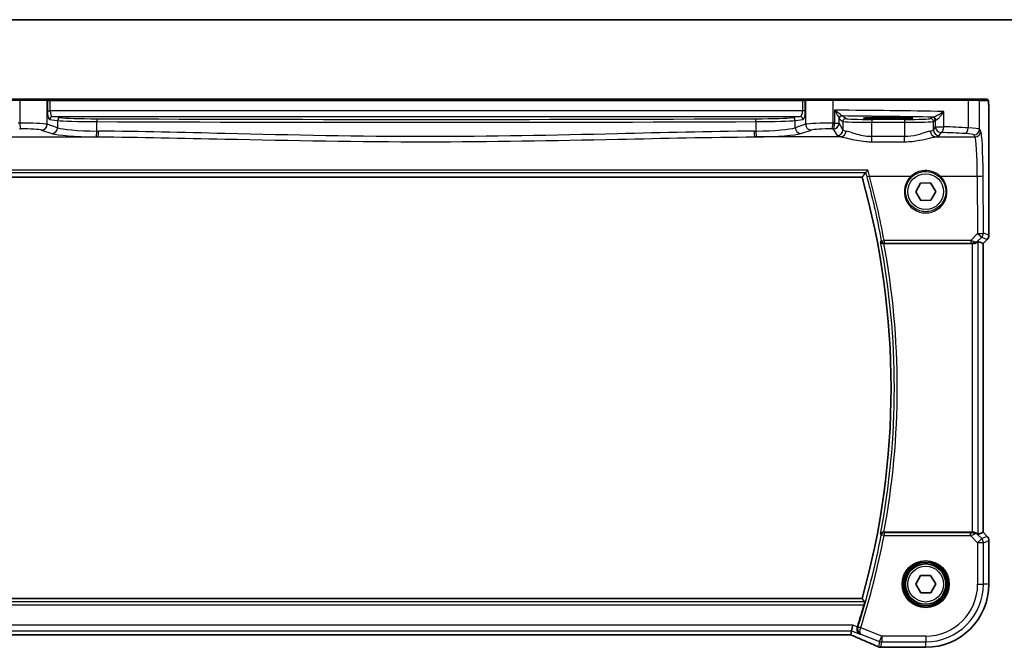
# Model space of a CAD drawing. Units: millimetres. Extents: x 0 to 5905, y 0 to 1124.
# Drawn here: x 1533 to 1703, y 1015 to 1124 of the extents above; entities that cross this region are included whole.
import ezdxf

# ---------------------------------------------------------------- set-up
doc = ezdxf.new("R2010")
doc.units = ezdxf.units.MM
for name, color, linetype, lineweight in [('Border (ISO)', 7, 'Continuous', 35), ('Visible (ISO)', 7, 'Continuous', 35), ('Visible Narrow (ISO)', 7, 'Continuous', 25)]:
    doc.layers.add(name, color=color, linetype=linetype, lineweight=lineweight)

# ---------------------------------------------------------------- blocks, each defined once
blk = doc.blocks.new('図面枠 tk図枠')
at = {"layer": 'Border (ISO)'}
blk.add_line((14.5, 289), (405.5, 289), dxfattribs=at)

msp = doc.modelspace()

# ---------------------------------------------------------------- linework, layer by layer
at = {"layer": 'Visible (ISO)'}
for p, q in [((1509.6037, 1110.208), (1532.9315, 1110.208)), ((1532.9315, 1110.208), (1537.4534, 1110.208)), ((1537.498, 1110.208), (1537.4534, 1110.208)), ((1538.1742, 1110.208), (1537.498, 1110.208)), ((1668.5069, 1110.208), (1538.1742, 1110.208)), ((1669.183, 1110.208), (1668.5069, 1110.208)), ((1669.2276, 1110.208), (1669.183, 1110.208)), ((1669.2276, 1110.208), (1673.7495, 1110.208)), ((1673.7495, 1110.208), (1697.0773, 1110.208)), ((1697.0773, 1110.208), (1698.9754, 1110.208)), ((1700.4596, 1110.208), (1698.9754, 1110.208)), ((1684.3405, 1107.0577), (1682.3405, 1107.0577)), ((1700.7868, 1086.6445), (1700.7868, 1107.1329)), ((1682.3405, 1106.8301), (1684.3405, 1106.8301)), ((1527.8464, 1096.708), (1678.8347, 1096.708)), ((1688.1087, 1094.1827), (1688.9527, 1095.6952)), ((1688.9527, 1095.6952), (1690.6845, 1095.7205)), ((1690.6845, 1095.7205), (1691.5724, 1094.2334)), ((1688.9965, 1092.6955), (1688.1087, 1094.1827)), ((1691.5724, 1094.2334), (1690.7284, 1092.7209)), ((1690.7284, 1092.7209), (1688.9965, 1092.6955)), ((1682.6047, 1085.208), (1697.922, 1085.208)), ((1698.9207, 1085.5891), (1699.7854, 1085.2309)), ((1699.7868, 1085.2303), (1699.7854, 1085.2309)), ((1700.4939, 1085.9374), (1699.7868, 1085.2303)), ((1699.7868, 1085.2303), (1699.7868, 1035.1858)), ((1697.922, 1035.208), (1682.6047, 1035.208)), ((1698.9207, 1034.827), (1699.7854, 1035.1852)), ((1699.7868, 1035.1858), (1699.7854, 1035.1852)), ((1699.7868, 1035.1858), (1700.4939, 1034.4787)), ((1700.7868, 1026.208), (1700.7868, 1033.7716)), ((1688.1087, 1026.1827), (1688.9527, 1027.6952)), ((1688.9527, 1027.6952), (1690.6845, 1027.7205)), ((1690.6845, 1027.7205), (1691.5724, 1026.2334)), ((1688.9965, 1024.6955), (1688.1087, 1026.1827)), ((1691.5724, 1026.2334), (1690.7284, 1024.7209)), ((1678.8347, 1023.708), (1527.8464, 1023.708)), ((1690.7284, 1024.7209), (1688.9965, 1024.6955)), ((1677.0177, 1018.1279), (1677.21, 1019.1266)), ((1530.0143, 1017.419), (1676.6667, 1017.419)), ((1677.0177, 1018.1279), (1676.8813, 1017.4198)), ((1682.1943, 1015.2618), (1689.8405, 1015.2618))]:
    msp.add_line(p, q, dxfattribs=at)
msp.add_circle((1689.8405, 1026.208), 3.5, dxfattribs=at)
for centre, radius, start, end in [((1548.2691, 1060.208), 135.5714, 344.381502, 15.618498), ((1699.7868, 1086.6445), 1, 315, 0), ((1699.7868, 1033.7716), 1, 0, 45), ((1689.8405, 1026.208), 10.9462, 270, 0), ((1548.2691, 1060.208), 136.1838, 342.30173, 343.985455), ((1682.0447, 1016.268), 1, 246.057538, 267.659221), ((1682.1943, 1016.2618), 1, 267.615191, 270)]:
    msp.add_arc(centre, radius, start, end, dxfattribs=at)
for centre, major_axis, ratio, start_param, end_param in [((1682.3405, 1106.9439), (-3.2582, 0), 0.0349208, 4.71238898, 7.85398163), ((1684.3405, 1106.9439), (3.2582, 0), 0.0349208, 4.71238898, 7.85398163), ((1697.922, 1085.1206), (1, 0), 0.08748866, 1.4366482, 1.57079633), ((1697.922, 1084.5866), (0.9993, 1.0021), 0.03700701, 0.01526811, 0.54654149), ((1697.922, 1035.2955), (-1, 0), 0.08748866, 1.57079633, 1.70494446), ((1697.922, 1035.8295), (0.9993, -1.0021), 0.03700701, 5.73664382, 6.2679172), ((1676.6667, 1017.3226), (1.8935, 0), 0.05094445, 1.45936294, 1.57080424), ((1676.2638, 1017.5475), (2.0245, -0.8102), 0.05045404, 1.18174772, 1.28674367), ((1669.1657, 1014.4254), (-20.7909, 0.005), 0.05176438, 4.03772351, 4.04685797)]:
    msp.add_ellipse(centre, major_axis=major_axis, ratio=ratio, start_param=start_param, end_param=end_param, dxfattribs=at)
for points, degree in [([(1700.4652, 1110.208), (1700.4654, 1110.208), (1700.4628, 1110.208), (1700.4596, 1110.208)], 3), ([(1678.8347, 1096.708), (1679.1381, 1097.1079), (1679.4415, 1097.5096)], 2), ([(1679.4522, 1097.5162), (1679.4467, 1097.514), (1679.4432, 1097.5119), (1679.4415, 1097.5096)], 3), ([(1682.6047, 1085.208), (1682.5876, 1085.208), (1682.5696, 1085.208), (1682.5514, 1085.2078)], 3), ([(1682.5514, 1035.2083), (1682.5696, 1035.2081), (1682.5876, 1035.208), (1682.6047, 1035.208)], 3), ([(1679.2683, 1023.1356), (1679.0515, 1023.4223), (1678.8347, 1023.708)], 2), ([(1678.0003, 1018.7853), (1678.0027, 1018.7928), (1678.0051, 1018.8002), (1678.0075, 1018.8076)], 3), ([(1676.8773, 1017.4184), (1676.8798, 1017.4184), (1676.8811, 1017.4189), (1676.8813, 1017.4198)], 3)]:
    msp.add_open_spline(points, degree=degree, dxfattribs=at)
for points, knots in [([(1700.4659, 1110.208), (1700.4824, 1110.208), (1700.4983, 1110.2064), (1700.5179, 1110.2026), (1700.5216, 1110.2019), (1700.5303, 1110.1998), (1700.5352, 1110.1984), (1700.5495, 1110.1938), (1700.5586, 1110.1899), (1700.5807, 1110.1787), (1700.5923, 1110.1708), (1700.6246, 1110.1459), (1700.6387, 1110.1301), (1700.6953, 1110.0567), (1700.6993, 1110.0099), (1700.7236, 1109.8404), (1700.7342, 1109.706), (1700.7487, 1109.4487), (1700.7535, 1109.3445), (1700.7653, 1109.0388), (1700.7713, 1108.8204), (1700.7847, 1108.1302), (1700.7868, 1107.6243), (1700.7868, 1107.1329)], [0, 0, 0, 0, 0.012766906, 0.012766906, 0.01463081, 0.01463081, 0.016461258, 0.016461258, 0.020132349, 0.020132349, 0.026500678, 0.026500678, 0.041208578, 0.041208578, 0.101047017, 0.101047017, 0.171185477, 0.171185477, 0.211695059, 0.211695059, 0.283160241, 0.283160241, 0.430585526, 0.430585526, 0.430585526, 0.430585526]), ([(1679.8221, 1097.9031), (1679.8213, 1097.9021), (1679.8205, 1097.9011), (1679.7796, 1097.8508), (1679.7394, 1097.8031), (1679.663, 1097.7156), (1679.6265, 1097.6753), (1679.5568, 1097.6022), (1679.524, 1097.5702), (1679.4784, 1097.5314), (1679.4628, 1097.5204), (1679.4522, 1097.5162)], [-0.0809346941, -0.0809346941, -0.0809346941, -0.0809346941, -0.080546833, -0.080546833, -0.0612932494, -0.0612932494, -0.0425823631, -0.0425823631, -0.0223512849, -0.0223512849, -0.0075146244, -0.0075146244, -0.0075146244, -0.0075146244]), ([(1682.0292, 1085.5734), (1682.0295, 1085.5725), (1682.0298, 1085.5715), (1682.0431, 1085.5265), (1682.0632, 1085.4837), (1682.1163, 1085.4049), (1682.1489, 1085.3684), (1682.2324, 1085.2992), (1682.2855, 1085.2673), (1682.3931, 1085.2267), (1682.4441, 1085.2145), (1682.5156, 1085.2083), (1682.5335, 1085.2076), (1682.5514, 1085.2078)], [-0.0833207194, -0.0833207194, -0.0833207194, -0.0833207194, -0.0828930131, -0.0828930131, -0.0629091441, -0.0629091441, -0.0437040443, -0.0437040443, -0.0219991688, -0.0219991688, -0.0054245849, -0.0054245849, 0, 0, 0, 0]), ([(1698.7565, 1085.4619), (1698.7519, 1085.4578), (1698.7473, 1085.4538), (1698.6703, 1085.388), (1698.5594, 1085.3181), (1698.3576, 1085.2421), (1698.252, 1085.217), (1698.113, 1085.2077), (1698.0844, 1085.207), (1698.0558, 1085.2073)], [0.0613254841, 0.0613254841, 0.0613254841, 0.0613254841, 0.0640488287, 0.0640488287, 0.1063173925, 0.1063173925, 0.1386693278, 0.1386693278, 0.1469168433, 0.1469168433, 0.1469168433, 0.1469168433]), ([(1682.5514, 1035.2083), (1682.5001, 1035.2087), (1682.4504, 1035.2021), (1682.345, 1035.1747), (1682.2922, 1035.151), (1682.1915, 1035.0879), (1682.1462, 1035.0461), (1682.0732, 1034.9527), (1682.0461, 1034.8999), (1682.0298, 1034.8446), (1682.0295, 1034.8436), (1682.0292, 1034.8427)], [-0.0835981218, -0.0835981218, -0.0835981218, -0.0835981218, -0.0679825358, -0.0679825358, -0.0483815629, -0.0483815629, -0.0249015531, -0.0249015531, 0, 0, 0.0004310569, 0.0004310569, 0.0004310569, 0.0004310569]), ([(1698.7565, 1034.9542), (1698.7485, 1034.9613), (1698.7403, 1034.9684), (1698.6711, 1035.0258), (1698.5909, 1035.0787), (1698.4017, 1035.1617), (1698.2924, 1035.1914), (1698.1412, 1035.2072), (1698.0989, 1035.2093), (1698.0558, 1035.2088)], [0.3797471219, 0.3797471219, 0.3797471219, 0.3797471219, 0.3845079388, 0.3845079388, 0.4191014132, 0.4191014132, 0.4536948877, 0.4536948877, 0.4663146534, 0.4663146534, 0.4663146534, 0.4663146534]), ([(1679.2683, 1023.1356), (1679.2718, 1023.1307), (1679.2729, 1023.1171), (1679.2691, 1023.0675), (1679.2628, 1023.0276), (1679.2447, 1022.9363), (1679.2317, 1022.8786), (1679.2015, 1022.7581), (1679.1847, 1022.6959), (1679.1679, 1022.6375)], [0.0031498098, 0.0031498098, 0.0031498098, 0.0031498098, 0.0189200927, 0.0189200927, 0.0378401854, 0.0378401854, 0.0571706751, 0.0571706751, 0.075250625, 0.075250625, 0.075250625, 0.075250625]), ([(1678.4895, 1017.5392), (1678.4883, 1017.5398), (1678.4871, 1017.5403), (1678.3492, 1017.6056), (1678.2259, 1017.7085), (1678.0641, 1017.9416), (1678.0104, 1018.0561), (1677.9546, 1018.2836), (1677.9431, 1018.3898), (1677.9533, 1018.5956), (1677.9701, 1018.6914), (1678.0003, 1018.7853)], [-0.000606705, -0.000606705, -0.000606705, -0.000606705, 0, 0, 0.066869845, 0.066869845, 0.113812201, 0.113812201, 0.149142015, 0.149142015, 0.179082891, 0.179082891, 0.179082891, 0.179082891]), ([(1677.0695, 1017.3347), (1677.3956, 1017.1963), (1677.7182, 1017.0588), (1678.3552, 1016.7863), (1678.6696, 1016.6511), (1679.2897, 1016.3836), (1679.5952, 1016.2511), (1680.1966, 1015.9892), (1680.4925, 1015.8598), (1681.0737, 1015.6043), (1681.3591, 1015.4783), (1681.6388, 1015.354)], [-1.303050328, -1.303050328, -1.303050328, -1.303050328, -1.252154027, -1.252154027, -1.201257727, -1.201257727, -1.150361426, -1.150361426, -1.099465126, -1.099465126, -1.048568826, -1.048568826, -1.048568826, -1.048568826])]:
    msp.add_open_spline(points, degree=3, knots=knots, dxfattribs=at)
at = {"layer": 'Visible Narrow (ISO)'}
for p, q in [((1532.8867, 1110.008), (1509.5039, 1110.008)), ((1537.6466, 1110.008), (1532.8867, 1110.008)), ((1532.8867, 1110.008), (1532.8867, 1106.0584)), ((1537.6466, 1110.008), (1537.6912, 1110.008)), ((1537.6466, 1105.8705), (1537.6466, 1110.008)), ((1537.6912, 1110.008), (1537.6912, 1108.2087)), ((1537.6912, 1110.008), (1538.1742, 1110.008)), ((1538.1742, 1110.008), (1538.1742, 1110.208)), ((1538.1742, 1108.2087), (1538.1742, 1110.008)), ((1538.1742, 1110.008), (1668.5069, 1110.008)), ((1668.5069, 1110.008), (1668.5069, 1110.208)), ((1668.5069, 1110.008), (1668.5069, 1108.2087)), ((1668.5069, 1110.008), (1668.9898, 1110.008)), ((1668.9898, 1108.2087), (1668.9898, 1110.008)), ((1668.9898, 1110.008), (1669.0344, 1110.008)), ((1673.7944, 1110.008), (1669.0344, 1110.008)), ((1669.0344, 1110.008), (1669.0344, 1105.8705)), ((1697.1771, 1110.008), (1673.7944, 1110.008)), ((1673.7944, 1106.0584), (1673.7944, 1110.008)), ((1699.1751, 1110.008), (1697.1771, 1110.008)), ((1697.1771, 1110.008), (1697.1771, 1105.2642)), ((1699.1751, 1110.008), (1700.6593, 1110.008)), ((1699.1751, 1105.0506), (1699.1751, 1110.008)), ((1537.6912, 1108.2087), (1538.1742, 1108.2087)), ((1668.5069, 1108.2087), (1538.1742, 1108.2087)), ((1539.9242, 1107.0318), (1538.5621, 1107.2093)), ((1538.5621, 1107.2093), (1668.119, 1107.2093)), ((1668.119, 1107.2093), (1666.7569, 1107.0318)), ((1668.9898, 1108.2087), (1668.5069, 1108.2087)), ((1674.0582, 1108.3262), (1674.0582, 1106.0531)), ((1676.0103, 1106.8738), (1675.3497, 1107.314)), ((1682.3405, 1107.0577), (1682.3405, 1106.8301)), ((1684.3405, 1107.0577), (1684.3405, 1106.8301)), ((1691.0118, 1107.0914), (1690.6854, 1106.8738)), ((1692.9593, 1105.4608), (1692.9593, 1108.0898)), ((1700.7854, 1107.1329), (1700.7868, 1107.1329)), ((1700.7854, 1107.1329), (1700.7854, 1086.6445)), ((1539.4412, 1105.2846), (1537.6466, 1105.8705)), ((1538.0791, 1106.7096), (1539.4412, 1106.5321)), ((1539.4412, 1106.5321), (1539.4412, 1105.2846)), ((1546.2516, 1104.7061), (1546.2516, 1106.3397)), ((1660.4295, 1106.3397), (1660.4295, 1104.7061)), ((1667.2398, 1106.5321), (1668.6019, 1106.7096)), ((1667.2398, 1105.2846), (1667.2398, 1106.5321)), ((1669.0344, 1105.8705), (1667.2398, 1105.2846)), ((1674.0582, 1106.0531), (1674.8297, 1106.0531)), ((1674.8297, 1106.0531), (1674.8297, 1106.8771)), ((1675.511, 1104.9158), (1674.8297, 1106.0531)), ((1674.8504, 1106.8143), (1675.511, 1106.3741)), ((1675.511, 1106.3741), (1675.511, 1104.9158)), ((1680.5041, 1106.7249), (1680.5041, 1106.2252)), ((1686.1915, 1106.7249), (1680.5041, 1106.7249)), ((1680.5041, 1106.2252), (1686.1915, 1106.2252)), ((1680.5041, 1103.7388), (1680.5041, 1106.2252)), ((1686.1915, 1106.7249), (1686.1915, 1106.2252)), ((1686.1915, 1106.2252), (1686.1915, 1103.7388)), ((1691.1847, 1106.3741), (1691.5112, 1106.5917)), ((1691.1847, 1104.9158), (1691.1847, 1106.3741)), ((1691.5112, 1105.4608), (1691.1847, 1104.9158)), ((1691.5112, 1106.5917), (1691.5112, 1105.4608)), ((1691.5112, 1105.4608), (1692.9593, 1105.4608)), ((1531.511, 1103.7067), (1546.458, 1103.7067)), ((1536.6807, 1104.8743), (1538.4753, 1104.2884)), ((1675.1701, 1103.7067), (1660.2231, 1103.7067)), ((1668.2058, 1104.2884), (1670.0004, 1104.8743)), ((1673.8311, 1105.0569), (1674.5123, 1103.9196)), ((1680.5041, 1102.856), (1680.5041, 1103.7388)), ((1686.1915, 1103.7388), (1680.5041, 1103.7388)), ((1686.1915, 1102.856), (1686.1915, 1103.7388)), ((1691.5255, 1103.7067), (1698.3847, 1103.7067)), ((1692.1833, 1103.9196), (1692.5098, 1104.4646)), ((1698.1765, 1104.0544), (1698.3847, 1103.7067)), ((1699.3833, 1104.7029), (1699.1751, 1105.0506)), ((1680.5041, 1102.856), (1686.1915, 1102.856)), ((1679.8221, 1097.9031), (1526.859, 1097.9031)), ((1527.2289, 1097.5162), (1679.4522, 1097.5162)), ((1680.1127, 1096.8889), (1687.3144, 1096.8889)), ((1692.3666, 1096.8889), (1698.7897, 1096.8889)), ((1698.7897, 1096.8889), (1698.8352, 1086.9515)), ((1699.8338, 1087.0387), (1699.7883, 1096.9761)), ((1698.8352, 1086.9515), (1697.6497, 1085.7582)), ((1700.7854, 1086.6445), (1699.8338, 1087.0387)), ((1700.7868, 1086.6445), (1700.7854, 1086.6445)), ((1697.6497, 1085.7582), (1682.6308, 1085.7582)), ((1682.6308, 1085.7582), (1682.6308, 1085.3037)), ((1682.6308, 1085.3037), (1697.6497, 1085.3037)), ((1697.6497, 1085.7582), (1697.6497, 1085.3037)), ((1697.922, 1085.208), (1697.922, 1035.208)), ((1698.069, 1085.2941), (1698.0558, 1085.2073)), ((1698.7565, 1085.4619), (1698.7711, 1085.5572)), ((1698.7711, 1085.5572), (1699.5414, 1086.3325)), ((1698.9207, 1034.827), (1698.9207, 1085.5891)), ((1699.5414, 1086.3325), (1700.4929, 1085.9384)), ((1700.4929, 1085.9384), (1699.7854, 1085.2309)), ((1699.7854, 1085.2309), (1699.7854, 1035.1852)), ((1700.4929, 1085.9384), (1700.4939, 1085.9374)), ((1682.6272, 1034.6186), (1682.1379, 1034.7118)), ((1682.6272, 1035.1167), (1682.6272, 1034.6186)), ((1697.6056, 1035.1167), (1682.6272, 1035.1167)), ((1682.6272, 1034.6186), (1697.6056, 1034.6186)), ((1697.6056, 1034.6186), (1697.6056, 1035.1167)), ((1697.6056, 1034.6186), (1698.8434, 1033.3808)), ((1698.0681, 1035.128), (1698.0558, 1035.2088)), ((1698.7699, 1034.8666), (1698.7565, 1034.9542)), ((1699.5495, 1034.0869), (1698.7699, 1034.8666)), ((1698.8434, 1033.3808), (1699.5495, 1034.0869)), ((1700.4929, 1034.4777), (1699.5495, 1034.0869)), ((1699.7854, 1035.1852), (1700.4929, 1034.4777)), ((1699.842, 1033.3808), (1700.7854, 1033.7716)), ((1700.4939, 1034.4787), (1700.4929, 1034.4777)), ((1700.7854, 1033.7716), (1700.7868, 1033.7716)), ((1700.7854, 1033.7716), (1700.7854, 1026.208)), ((1698.8434, 1033.3808), (1698.8434, 1026.208)), ((1699.842, 1033.3808), (1698.8434, 1033.3808)), ((1699.842, 1026.208), (1699.842, 1033.3808)), ((1698.8434, 1026.208), (1699.842, 1026.208)), ((1700.7854, 1026.208), (1699.842, 1026.208)), ((1700.7854, 1026.208), (1700.7868, 1026.208)), ((1679.2683, 1023.1356), (1527.4127, 1023.1356)), ((1527.5132, 1022.6375), (1679.1679, 1022.6375)), ((1677.21, 1019.1266), (1529.4711, 1019.1266)), ((1678.0075, 1018.8076), (1677.21, 1019.1266)), ((1678.5801, 1018.6632), (1678.1055, 1018.8145)), ((1682.2251, 1017.2052), (1678.5801, 1018.6632)), ((1529.6634, 1018.1279), (1677.0177, 1018.1279)), ((1676.6667, 1017.4204), (1530.0143, 1017.4204)), ((1676.6667, 1017.4204), (1676.6667, 1017.419)), ((1677.0177, 1018.1279), (1678.4895, 1017.5392)), ((1678.6357, 1017.5654), (1681.8543, 1016.278)), ((1681.8543, 1016.278), (1682.2251, 1017.2052)), ((1689.8405, 1017.2052), (1682.2251, 1017.2052)), ((1682.2251, 1017.2052), (1682.2251, 1016.2065)), ((1689.8405, 1017.2052), (1689.8405, 1016.2065)), ((1681.8543, 1016.278), (1681.6738, 1015.3408)), ((1682.0447, 1015.2694), (1682.2251, 1016.2065)), ((1682.1943, 1015.2618), (1682.1943, 1015.2632)), ((1689.8405, 1015.2632), (1682.1943, 1015.2632)), ((1682.2251, 1016.2065), (1689.8405, 1016.2065)), ((1689.8405, 1015.2632), (1689.8405, 1016.2065)), ((1689.8405, 1015.2632), (1689.8405, 1015.2618))]:
    msp.add_line(p, q, dxfattribs=at)
for centre, radius in [((1689.8405, 1094.208), 3.1), ((1689.8405, 1026.208), 4.0898), ((1689.8405, 1026.208), 3.8899), ((1689.8405, 1026.208), 3.7567), ((1689.8405, 1026.208), 3.5569), ((1689.8405, 1026.208), 3.1)]:
    msp.add_circle(centre, radius, dxfattribs=at)
for centre, radius, start, end in [((1548.2691, 1060.208), 136.1439, 349.262315, 10.737685), ((1548.2691, 1060.208), 136.642, 349.457791, 10.542209), ((1548.2691, 1060.208), 136.2752, 342.317034, 349.216782), ((1548.2691, 1060.208), 136.7732, 342.317034, 349.216782), ((1689.8405, 1026.208), 9.0029, 270, 0), ((1689.8405, 1026.208), 10.0015, 270, 0), ((1689.8405, 1026.208), 10.9448, 270, 0)]:
    msp.add_arc(centre, radius, start, end, dxfattribs=at)
for centre, major_axis, ratio, start_param, end_param in [((1532.9315, 1110.008), (0, 0.2), 0.22405247, 0, 1.57079633), ((1537.4534, 1110.008), (0, 0.2), 0.96592583, 4.71238898, 6.28318531), ((1537.498, 1110.008), (0, 0.2), 0.96592583, 4.71238898, 6.28318531), ((1669.183, 1110.008), (0, 0.2), 0.96592583, 0, 1.57079633), ((1669.2276, 1110.008), (0, 0.2), 0.96592583, 0, 1.57079633), ((1673.7495, 1110.008), (0, 0.2), 0.22405247, 4.71238898, 6.28318531), ((1697.0773, 1110.008), (0, 0.2), 0.49914422, 4.71238898, 6.28318531), ((1698.9754, 1110.008), (0, 0.2), 0.99862953, 4.71238898, 6.28318531), ((1700.4596, 1110.008), (0, 0.2), 0.99862953, 4.71238898, 6.28318531), ((1538.0932, 1108.2087), (0, -1.5), 0.26794919, 4.71238898, 6.24827872), ((1538.5621, 1106.7096), (0.0646, 0.4958), 0.96537679, 0.13418895, 1.6959525), ((1538.5761, 1108.2087), (0, 1), 0.40192379, 1.57079633, 3.10668607), ((1668.1049, 1108.2087), (0, -1), 0.40192379, 0.03490659, 1.57079633), ((1668.119, 1106.7096), (-0.0646, 0.4958), 0.96537679, 4.58723281, 6.14899636), ((1668.5879, 1108.2087), (0, 1.5), 0.26794919, 3.17649924, 4.71238898), ((1654.7499, 1105.4696), (-85, 0), 0.03450994, 4.24615809, 4.48323177), ((1675.329, 1106.8771), (-0.4919, -0.0895), 0.95968156, 4.60155662, 6.09590275), ((1675.3497, 1106.8143), (-0.2773, -0.4161), 0.99802286, 3.73027434, 5.29924417), ((1654.7499, 1104.4702), (84, 0), 0.03492077, 1.12213881, 1.32303304), ((1692.5098, 1107.0886), (-1.5, 0), 0.03492077, 5.79442471, 6.23082543), ((1691.0118, 1106.5917), (0.2773, -0.4161), 0.99802286, 0.98394114, 2.55291097), ((1691.1854, 1106.6135), (-0.0328, 0.4989), 0.88249612, 4.6545041, 6.20891326), ((1551.9312, 1098.8962), (-85, 0), 0.08645939, 4.93835966, 4.94154619), ((1533.7829, 1105.8026), (-4, 0), 0.0656165, 3.40339204, 4.93835966), ((1533.1108, 1106.0584), (0.0201, -0.9998), 0.22400944, 4.70788342, 6.19363729), ((1536.6807, 1105.8705), (-0.3104, -0.9506), 0.9624951, 0.32705272, 1.87528957), ((1539.9242, 1106.5321), (0.0646, 0.4958), 0.96537679, 0.13418895, 1.6959525), ((1547.1686, 1106.5999), (8, 0), 0.03273822, 3.40339204, 4.59750447), ((1547.1686, 1107.0996), (-7.5, 0), 0.03492077, 0.26179939, 1.45591182), ((1546.3089, 1106.3397), (0.002, 0.5), 0.11463104, 0.03513831, 1.57125824), ((1603.3405, 1123.599), (498.0196, 0), 0.03488571, 4.59750447, 4.82727349), ((1603.3405, 1124.0987), (-497.5196, 0), 0.03492077, 1.45591182, 1.68568084), ((1659.5124, 1107.0996), (-7.5, 0), 0.03492077, 1.68568084, 2.87979327), ((1660.3722, 1106.3397), (-0.002, 0.5), 0.11463104, 4.71192706, 6.248047), ((1659.5124, 1106.5999), (8, 0), 0.03273822, 4.82727349, 6.02138592), ((1666.7569, 1106.5321), (-0.0646, 0.4958), 0.96537679, 4.58723281, 6.14899636), ((1672.8981, 1105.8026), (-4, 0), 0.0656165, 4.4864183, 6.02138592), ((1670.0004, 1105.8705), (0.3104, -0.9506), 0.9624951, 4.40789574, 5.95613258), ((1673.5703, 1106.0584), (-0.0201, -0.9998), 0.22400944, 0.08954802, 1.57530189), ((1654.7499, 1098.8962), (-85, 0), 0.08645939, 4.48323177, 4.4864183), ((1673.8311, 1106.0531), (-0.0204, -0.9998), 0.227112, 0.08961425, 1.575431), ((1673.8311, 1106.0531), (0.8579, 0.5139), 0.9948398, 4.1749656, 5.74120053), ((1676.0103, 1106.3741), (-0.2773, -0.4161), 0.99802286, 3.73027434, 5.29924417), ((1680.5041, 1106.3823), (5, 0), 0.03142869, 3.19395253, 4.71238898), ((1680.5041, 1106.882), (-4.5, 0), 0.03492077, 0.05235988, 1.57079633), ((1686.1915, 1106.882), (-4.5, 0), 0.03492077, 1.57079633, 3.08923278), ((1686.1915, 1106.3823), (5, 0), 0.03142869, 4.71238898, 6.23082543), ((1690.6854, 1106.3741), (0.2773, -0.4161), 0.99802286, 0.98394114, 2.55291097), ((1692.5098, 1106.5889), (1, 0), 0.05238115, 2.65283205, 3.08923278), ((1692.5098, 1105.4608), (0.8579, -0.5139), 0.9948398, 3.68357743, 5.24981236), ((1692.5098, 1105.4608), (-0.044, -0.999), 0.44917542, 0.09770574, 1.59056969), ((1654.7499, 1098.8962), (-85, 0), 0.08645939, 4.1897781, 4.24615809), ((1551.9312, 1097.9), (84, 0), 0.08748866, 1.79676701, 1.79995354), ((1533.7829, 1104.8064), (3, 0), 0.08748866, 0.26179939, 1.79676701), ((1538.4753, 1105.2846), (-0.3104, -0.9506), 0.9624951, 0.32705272, 1.87528957), ((1547.1686, 1104.4922), (9, 0), 0.08748866, 3.40339204, 4.59750447), ((1547.1686, 1105.4883), (-8, 0), 0.09842475, 0.26179939, 1.45591182), ((1546.1369, 1104.7061), (-0.0101, -0.9999), 0.1146262, 0.08784697, 1.57195354), ((1603.3405, 1147.0807), (499.0196, 0), 0.08748866, 4.59750447, 4.59815207), ((1603.3405, 1148.0769), (-498.0196, 0), 0.08766434, 1.45591182, 1.45655942), ((1546.458, 1104.7029), (-0.01, -0.9999), 0.11398294, 0.08784041, 1.5719405), ((1603.3405, 1148.0769), (-498.0196, 0), 0.08766434, 1.68503324, 1.68568084), ((1660.2231, 1104.7029), (0.01, -0.9999), 0.11398294, 4.7112448, 6.1953449), ((1603.3405, 1147.0807), (499.0196, 0), 0.08748866, 4.82662589, 4.82727349), ((1659.5124, 1105.4883), (-8, 0), 0.09842475, 1.68568084, 2.87979327), ((1660.5441, 1104.7061), (0.0101, -0.9999), 0.1146262, 4.71123177, 6.19533834), ((1659.5124, 1104.4922), (9, 0), 0.08748866, 4.82727349, 6.02138592), ((1668.2058, 1105.2846), (0.3104, -0.9506), 0.9624951, 4.40789574, 5.95613258), ((1672.8981, 1104.8064), (3, 0), 0.08748866, 1.34482565, 2.87979327), ((1654.7499, 1097.9), (84, 0), 0.08748866, 1.34163911, 1.34482565), ((1674.5123, 1104.9158), (-0.8579, -0.5139), 0.9948398, 1.03337295, 2.59960788), ((1680.5041, 1103.9471), (6, 0), 0.08748866, 3.19395253, 3.61722779), ((1675.1701, 1104.7029), (-0.1675, -0.9859), 0.88632526, 0.18934501, 1.72022185), ((1680.5041, 1104.9433), (-5, 0), 0.1049864, 0.05235988, 0.47563514), ((1686.1915, 1104.9433), (-5, 0), 0.1049864, 2.66595752, 3.08923278), ((1691.5255, 1104.7029), (0.1675, -0.9859), 0.88632526, 4.56296346, 6.09384029), ((1692.1833, 1104.9158), (0.8579, -0.5139), 0.9948398, 3.68357743, 5.24981236), ((1686.1915, 1103.9471), (6, 0), 0.08748866, 5.80755017, 6.23082543), ((1654.7499, 1097.9), (84, 0), 0.08748866, 1.04818544, 1.10456544), ((1696.678, 1105.2642), (-0.0503, -0.9987), 0.49866896, 0.10071992, 1.59592217), ((1695.1806, 1104.0406), (3, 0), 0.08748866, 0.05235988, 1.04818544), ((1695.1806, 1105.0368), (-4, 0), 0.0656165, 3.19395253, 4.1897781), ((1698.1765, 1105.0506), (-0.8579, -0.5139), 0.9948398, 1.03337295, 2.59960788), ((1698.3847, 1104.7029), (-0.8579, -0.5139), 0.9948398, 1.03337295, 2.59960788), ((1698.3459, 1096.2353), (0, -7.5), 0.05939548, 1.65806279, 3.05432619), ((1699.3445, 1096.2353), (0, 8.5), 0.05240778, 4.79965544, 6.19591884), ((1680.1127, 1096.9325), (-0.4826, -0.1306), 0.08415178, 0.0875779, 1.5480288), ((1548.2691, 1061.21), (0, 136.5897), 0.99997071, 4.89309359, 4.97666723), ((1689.8405, 1094.2019), (0, -3.688), 0.99999533, 3.89612731, 8.6702433), ((1687.3144, 1096.9064), (0.137, -0.1457), 0.05981817, 4.77593243, 6.24821608), ((1692.3666, 1096.9064), (-0.137, -0.1457), 0.05981817, 0.03496923, 1.50725288), ((1698.7897, 1096.9761), (1, 0.0046), 0.08715483, 4.71198937, 6.23062524), ((1698.8352, 1087.0387), (1, 0.0046), 0.08715483, 4.71198937, 6.23062524), ((1698.8352, 1087.0387), (0.7094, -0.7048), 0.06194553, 4.77385531, 6.23072459), ((1698.8352, 1087.0387), (0.3827, 0.9239), 0.99839497, 4.3202575, 5.10452046), ((1699.7868, 1086.6445), (-0.3827, -0.9239), 0.99839497, 1.17866484, 1.96292781), ((1682.6308, 1085.8018), (-0.4919, -0.0899), 0.08574721, 0.08758989, 1.55513226), ((1682.6308, 1085.8018), (0.3852, -0.3188), 0.99361393, 4.02425018, 5.40052778), ((1697.5624, 1085.7576), (1.0624, -0.3494), 0.02501308, 0.82404741, 1.49679956), ((1697.5624, 1085.2595), (0.7089, 0.0055), 0.06194438, 0.77415955, 1.4469117), ((1698.0649, 1086.2633), (0.9046, -0.4343), 0.95837897, 5.14776572, 5.93188285), ((1698.069, 1085.7922), (-0.0278, -0.4992), 0.53585557, 0.10341144, 1.07074075), ((1698.0649, 1086.2633), (-0.7308, 0.6831), 0.49764186, 2.28986789, 3.07398502), ((1682.6272, 1034.6186), (-0.3852, -0.3188), 0.9936138, 4.02423702, 5.40054094), ((1697.5618, 1035.1605), (0.7085, -0.0027), 0.06162707, 4.77440992, 5.50872924), ((1697.5618, 1034.6624), (1.0614, 0.3524), 0.0494607, 4.73719015, 5.47150947), ((1698.0637, 1034.1605), (-0.904, -0.4362), 0.95591855, 3.49172326, 4.27584039), ((1698.0681, 1034.6299), (-0.0295, 0.4991), 0.55941635, 5.1735807, 6.17784264), ((1698.0637, 1034.1605), (0.729, 0.6851), 0.46466527, 0.06680435, 0.85092148), ((1698.8434, 1033.3808), (-0.3827, 0.9239), 0.99839497, 4.3202575, 5.10452046), ((1699.7868, 1033.7716), (0.3827, -0.9239), 0.99839497, 1.17866484, 1.96292781), ((1678.5765, 1018.6519), (-0.476, 0.1529), 0.02357626, 0.08729079, 1.56914967), ((1676.6667, 1017.3156), (-2, 0), 0.05240778, 4.60488983, 4.71238898), ((1676.2958, 1017.5418), (1.9996, -0.802), 0.04864093, 1.18237113, 1.29691187), ((1677.4602, 1018.2552), (-0.3907, -0.9205), 0.36965282, 0, 0.05635532), ((1668.7583, 1019.5723), (20.996, -8.4215), 0.04864093, 0.92788963, 1.18237113), ((1682.0447, 1016.268), (-0.4058, -0.914), 0.58047237, 0, 0.06431702), ((1682.0447, 1016.268), (-0.982, 0.1891), 0.99857882, 1.38080706, 1.76078559), ((1682.2251, 1017.2052), (0.982, -0.1891), 0.99857882, 4.52239971, 4.90237825), ((1682.0447, 1016.268), (-0.0408, -0.9992), 0.61470301, 0, 0.06640109), ((1669.1292, 1014.4016), (-21, 0), 0.05240778, 4.04090736, 4.04997482), ((1682.1943, 1016.2618), (-0.0416, -0.9991), 0.62181619, 0, 0.06687621)]:
    msp.add_ellipse(centre, major_axis=major_axis, ratio=ratio, start_param=start_param, end_param=end_param, dxfattribs=at)
for points, knots in [([(1700.6593, 1110.008), (1700.6824, 1110.008), (1700.7074, 1109.9561), (1700.7291, 1109.6712), (1700.7533, 1109.3533), (1700.7721, 1108.7745), (1700.7798, 1108.1932), (1700.7848, 1107.8188), (1700.7854, 1107.4499), (1700.7854, 1107.1329)], [0, 0, 0, 0, 0.35283077, 0.35283077, 0.35283077, 0.74648264, 0.74648264, 0.74648264, 1, 1, 1, 1]), ([(1675.2981, 1107.3561), (1675.288, 1107.3711), (1675.2721, 1107.3897), (1675.2183, 1107.4457), (1675.1734, 1107.4871), (1675.0502, 1107.5935), (1674.9653, 1107.6624), (1674.7599, 1107.8224), (1674.6332, 1107.9172), (1674.3599, 1108.1159), (1674.2104, 1108.2214), (1674.0582, 1108.3262)], [0, 0, 0, 0, 0.024227465, 0.024227465, 0.06299141, 0.06299141, 0.114063019, 0.114063019, 0.17676908, 0.17676908, 0.243257006, 0.243257006, 0.243257006, 0.243257006]), ([(1674.0582, 1108.3262), (1674.16, 1108.1696), (1674.2588, 1108.0119), (1674.4366, 1107.7152), (1674.5177, 1107.5735), (1674.6459, 1107.3345), (1674.6976, 1107.2316), (1674.7692, 1107.0726), (1674.7939, 1107.0108), (1674.8203, 1106.9272), (1674.827, 1106.8994), (1674.8297, 1106.8771)], [-0.243257006, -0.243257006, -0.243257006, -0.243257006, -0.17676908, -0.17676908, -0.114063019, -0.114063019, -0.06299141, -0.06299141, -0.024227465, -0.024227465, 0, 0, 0, 0]), ([(1675.3497, 1107.314), (1675.341, 1107.3156), (1675.3323, 1107.3199), (1675.315, 1107.334), (1675.3065, 1107.3437), (1675.2981, 1107.3561)], [-0.0401815871, -0.0401815871, -0.0401815871, -0.0401815871, -0.0200907936, -0.0200907936, 0, 0, 0, 0]), ([(1692.9593, 1108.0898), (1692.7613, 1107.9451), (1692.5473, 1107.7997), (1692.1698, 1107.5632), (1692.0085, 1107.4681), (1691.7304, 1107.3181), (1691.6128, 1107.2595), (1691.4232, 1107.1773), (1691.3485, 1107.1494), (1691.2468, 1107.1214), (1691.2128, 1107.1149), (1691.1854, 1107.1132)], [-0.000767222, -0.000767222, -0.000767222, -0.000767222, 0.093188709, 0.093188709, 0.161189333, 0.161189333, 0.213823845, 0.213823845, 0.25431193, 0.25431193, 0.279616984, 0.279616984, 0.279616984, 0.279616984]), ([(1691.6269, 1106.6135), (1691.6533, 1106.6161), (1691.6841, 1106.6258), (1691.7726, 1106.6682), (1691.8344, 1106.7104), (1691.9861, 1106.8347), (1692.077, 1106.9232), (1692.2872, 1107.15), (1692.4056, 1107.2937), (1692.6769, 1107.6513), (1692.8258, 1107.8711), (1692.9593, 1108.0898)], [-0.279616984, -0.279616984, -0.279616984, -0.279616984, -0.25431193, -0.25431193, -0.213823845, -0.213823845, -0.161189333, -0.161189333, -0.093188709, -0.093188709, 0.000767222, 0.000767222, 0.000767222, 0.000767222]), ([(1674.8297, 1106.8771), (1674.8331, 1106.8585), (1674.8365, 1106.844), (1674.8434, 1106.823), (1674.8469, 1106.8166), (1674.8504, 1106.8143)], [0, 0, 0, 0, 0.0200907936, 0.0200907936, 0.0401815871, 0.0401815871, 0.0401815871, 0.0401815871]), ([(1546.458, 1103.7067), (1553.7588, 1103.642), (1561.0765, 1103.4825), (1580.0294, 1103.0781), (1591.6839, 1102.856), (1614.4031, 1102.856), (1625.4648, 1103.0538), (1644.4227, 1103.4566), (1652.3327, 1103.6368), (1660.2231, 1103.7067)], [0, 0, 0, 0, 2.20473147, 2.20473147, 5.70160859, 5.70160859, 9.02046963, 9.02046963, 11.40321718, 11.40321718, 11.40321718, 11.40321718]), ([(1660.1091, 1104.7029), (1652.2346, 1104.6237), (1644.3403, 1104.4195), (1625.4205, 1103.963), (1614.3809, 1103.7388), (1591.7072, 1103.7388), (1580.0762, 1103.9905), (1561.1612, 1104.4488), (1553.8582, 1104.6296), (1546.572, 1104.7029)], [-11.40321718, -11.40321718, -11.40321718, -11.40321718, -9.02046963, -9.02046963, -5.70160859, -5.70160859, -2.20473147, -2.20473147, 0, 0, 0, 0]), ([(1675.1701, 1103.7067), (1675.4908, 1103.6587), (1675.9181, 1103.5535), (1676.8596, 1103.3274), (1677.3544, 1103.211), (1678.3853, 1103.0193), (1678.9156, 1102.9421), (1679.8059, 1102.8706), (1680.155, 1102.856), (1680.5041, 1102.856)], [-0.66515339, -0.66515339, -0.66515339, -0.66515339, -0.454418334, -0.454418334, -0.272278647, -0.272278647, -0.104722556, -0.104722556, 0, 0, 0, 0]), ([(1680.5041, 1103.7388), (1680.2132, 1103.7388), (1679.9222, 1103.7553), (1679.1803, 1103.8363), (1678.7384, 1103.9239), (1677.8793, 1104.1411), (1677.467, 1104.2731), (1676.6824, 1104.5292), (1676.3263, 1104.6484), (1676.0591, 1104.7029)], [0, 0, 0, 0, 0.104722556, 0.104722556, 0.272278647, 0.272278647, 0.454418334, 0.454418334, 0.66515339, 0.66515339, 0.66515339, 0.66515339]), ([(1690.6365, 1104.7029), (1690.442, 1104.6633), (1690.2003, 1104.5894), (1689.4742, 1104.3545), (1688.9311, 1104.1678), (1687.6674, 1103.8534), (1686.9315, 1103.7388), (1686.1915, 1103.7388)], [-0.665165469, -0.665165469, -0.665165469, -0.665165469, -0.511787476, -0.511787476, -0.266382686, -0.266382686, 0, 0, 0, 0]), ([(1686.1915, 1102.856), (1687.0795, 1102.856), (1687.9626, 1102.9571), (1689.479, 1103.2345), (1690.1307, 1103.3993), (1691.0021, 1103.6066), (1691.2921, 1103.6717), (1691.5255, 1103.7067)], [0, 0, 0, 0, 0.266382686, 0.266382686, 0.511787476, 0.511787476, 0.665165469, 0.665165469, 0.665165469, 0.665165469]), ([(1692.3666, 1096.8889), (1692.2618, 1096.9849), (1692.1514, 1097.0748), (1691.5634, 1097.4998), (1691.0062, 1097.7295), (1689.9306, 1097.898), (1689.4204, 1097.8758), (1688.5642, 1097.6641), (1688.2076, 1097.5151), (1687.6798, 1097.1924), (1687.4893, 1097.049), (1687.3144, 1096.8889)], [-0.557729796, -0.557729796, -0.557729796, -0.557729796, -0.514509549, -0.514509549, -0.337460807, -0.337460807, -0.187478226, -0.187478226, -0.07210701, -0.07210701, 0, 0, 0, 0]), ([(1687.451, 1096.7604), (1687.6164, 1096.9159), (1687.7966, 1097.0552), (1688.2958, 1097.3687), (1688.6332, 1097.5135), (1689.4431, 1097.7191), (1689.9257, 1097.7408), (1690.9433, 1097.577), (1691.4703, 1097.3538), (1692.0265, 1096.941), (1692.1309, 1096.8536), (1692.23, 1096.7604)], [0, 0, 0, 0, 0.07210701, 0.07210701, 0.187478226, 0.187478226, 0.337460807, 0.337460807, 0.514509549, 0.514509549, 0.557729796, 0.557729796, 0.557729796, 0.557729796]), ([(1679.6329, 1096.7988), (1679.8327, 1096.0605), (1680.0263, 1095.3204), (1680.4995, 1093.4465), (1680.7709, 1092.3106), (1681.0276, 1091.1714), (1681.4362, 1089.3583), (1681.8076, 1087.5369), (1682.1415, 1085.7086)], [1.3065180814, 1.3065180814, 1.3065180814, 1.3065180814, 1.3233798154, 1.3233798154, 1.3491227937, 1.3491227937, 1.3491227937, 1.3900917145, 1.3900917145, 1.3900917145, 1.3900917145]), ([(1692.23, 1096.7604), (1692.5968, 1096.4155), (1692.8877, 1095.99), (1693.3353, 1094.8791), (1693.3965, 1094.157), (1693.1059, 1092.8196), (1692.7666, 1092.2043), (1691.889, 1091.3419), (1691.3982, 1091.0492), (1690.5351, 1090.7834), (1690.1879, 1090.7312), (1689.8405, 1090.7312), (1689.4932, 1090.7312), (1689.1459, 1090.7834), (1688.2829, 1091.0492), (1687.792, 1091.3419), (1686.9145, 1092.2043), (1686.5751, 1092.8196), (1686.2846, 1094.157), (1686.3458, 1094.8791), (1686.7934, 1095.99), (1687.0842, 1096.4155), (1687.451, 1096.7604)], [-2.387058, -2.387058, -2.387058, -2.387058, -1.95397413, -1.95397413, -1.35706132, -1.35706132, -0.77681468, -0.77681468, -0.29877488, -0.29877488, 0, 0, 0, 0.29877488, 0.29877488, 0.77681468, 0.77681468, 1.35706132, 1.35706132, 1.95397413, 1.95397413, 2.387058, 2.387058, 2.387058, 2.387058]), ([(1682.1415, 1085.7086), (1682.1334, 1085.6988), (1682.1252, 1085.6889), (1682.117, 1085.6791), (1682.0878, 1085.6439), (1682.0585, 1085.6086), (1682.0292, 1085.5734)], [-0.864895303, -0.864895303, -0.864895303, -0.864895303, -0.830828579, -0.830828579, -0.830828579, -0.70889486, -0.70889486, -0.70889486, -0.70889486]), ([(1682.5516, 1085.208), (1682.5699, 1085.2301), (1682.5881, 1085.2521), (1682.6063, 1085.2741), (1682.6145, 1085.284), (1682.6227, 1085.2938), (1682.6308, 1085.3037)], [0.75483059, 0.75483059, 0.75483059, 0.75483059, 0.830828579, 0.830828579, 0.830828579, 0.864895303, 0.864895303, 0.864895303, 0.864895303]), ([(1682.0292, 1034.8427), (1682.0583, 1034.8076), (1682.0875, 1034.7726), (1682.1166, 1034.7375), (1682.1237, 1034.7289), (1682.1308, 1034.7204), (1682.1379, 1034.7118)], [-0.359197503, -0.359197503, -0.359197503, -0.359197503, -0.237845764, -0.237845764, -0.237845764, -0.208233099, -0.208233099, -0.208233099, -0.208233099]), ([(1682.6272, 1035.1167), (1682.6201, 1035.1253), (1682.613, 1035.1339), (1682.6059, 1035.1425), (1682.5878, 1035.1643), (1682.5697, 1035.1862), (1682.5516, 1035.208)], [0.208233099, 0.208233099, 0.208233099, 0.208233099, 0.237845764, 0.237845764, 0.237845764, 0.313261773, 0.313261773, 0.313261773, 0.313261773]), ([(1678.1019, 1018.8032), (1678.0923, 1018.8016), (1678.0828, 1018.7999), (1678.0732, 1018.7982), (1678.0489, 1018.7939), (1678.0246, 1018.7896), (1678.0004, 1018.7853)], [0.258172401, 0.258172401, 0.258172401, 0.258172401, 0.287822336, 0.287822336, 0.287822336, 0.363025991, 0.363025991, 0.363025991, 0.363025991]), ([(1678.1019, 1018.8032), (1678.0872, 1018.7569), (1678.0756, 1018.7093), (1678.0545, 1018.5855), (1678.0503, 1018.5101), (1678.0571, 1018.3566), (1678.07, 1018.279), (1678.1072, 1018.1433), (1678.1304, 1018.0829), (1678.2016, 1017.938), (1678.2555, 1017.8606), (1678.4089, 1017.6933), (1678.5183, 1017.6164), (1678.6357, 1017.5654)], [-0.0884416783, -0.0884416783, -0.0884416783, -0.0884416783, -0.081133756, -0.081133756, -0.0694410803, -0.0694410803, -0.056531559, -0.056531559, -0.044998484, -0.044998484, -0.0268080959, -0.0268080959, 0.0004134573, 0.0004134573, 0.0004134573, 0.0004134573]), ([(1678.1055, 1018.8145), (1678.1049, 1018.8126), (1678.1043, 1018.8107), (1678.1031, 1018.807), (1678.1025, 1018.8051), (1678.1019, 1018.8032)], [0, 0, 0, 0, 0.00059238079, 0.00059238079, 0.00118476158, 0.00118476158, 0.00118476158, 0.00118476158]), ([(1678.6357, 1017.5654), (1678.5812, 1017.5947), (1678.5359, 1017.6495), (1678.4832, 1017.782), (1678.4681, 1017.846), (1678.4559, 1017.9705), (1678.4543, 1018.0235), (1678.4589, 1018.1447), (1678.4661, 1018.2154), (1678.4904, 1018.3581), (1678.5065, 1018.4294), (1678.5406, 1018.5488), (1678.5556, 1018.5952), (1678.5721, 1018.6409)], [-0.0004134573, -0.0004134573, -0.0004134573, -0.0004134573, 0.0268080959, 0.0268080959, 0.044998484, 0.044998484, 0.056531559, 0.056531559, 0.0694410803, 0.0694410803, 0.081133756, 0.081133756, 0.0884416783, 0.0884416783, 0.0884416783, 0.0884416783]), ([(1678.5721, 1018.6409), (1678.5734, 1018.6446), (1678.5747, 1018.6484), (1678.5774, 1018.6558), (1678.5787, 1018.6595), (1678.5801, 1018.6632)], [-0.00118476158, -0.00118476158, -0.00118476158, -0.00118476158, -0.00059238079, -0.00059238079, 0, 0, 0, 0])]:
    msp.add_open_spline(points, degree=3, knots=knots, dxfattribs=at)
for points in [[(1679.4415, 1097.5096), (1679.5046, 1097.2741), (1679.5685, 1097.0369), (1679.6329, 1096.7988)], [(1680.1127, 1096.8889), (1680.0144, 1097.2297), (1679.9172, 1097.5688), (1679.8221, 1097.9031)], [(1682.5514, 1085.2078), (1682.5515, 1085.2079), (1682.5516, 1085.208), (1682.5516, 1085.208)], [(1682.5516, 1035.208), (1682.5516, 1035.2081), (1682.5515, 1035.2082), (1682.5514, 1035.2083)], [(1678.0003, 1018.7853), (1678.0003, 1018.7853), (1678.0004, 1018.7853), (1678.0004, 1018.7853)], [(1678.4895, 1017.5392), (1678.5383, 1017.5479), (1678.587, 1017.5567), (1678.6357, 1017.5654)]]:
    msp.add_open_spline(points, degree=3, dxfattribs=at)

# ---------------------------------------------------------------- block references
at = {"xscale": 4, "yscale": 4, "zscale": 4}
msp.add_blockref('図面枠 tk図枠', (929.5, -32), dxfattribs=at)

doc.saveas('drawing.dxf')
